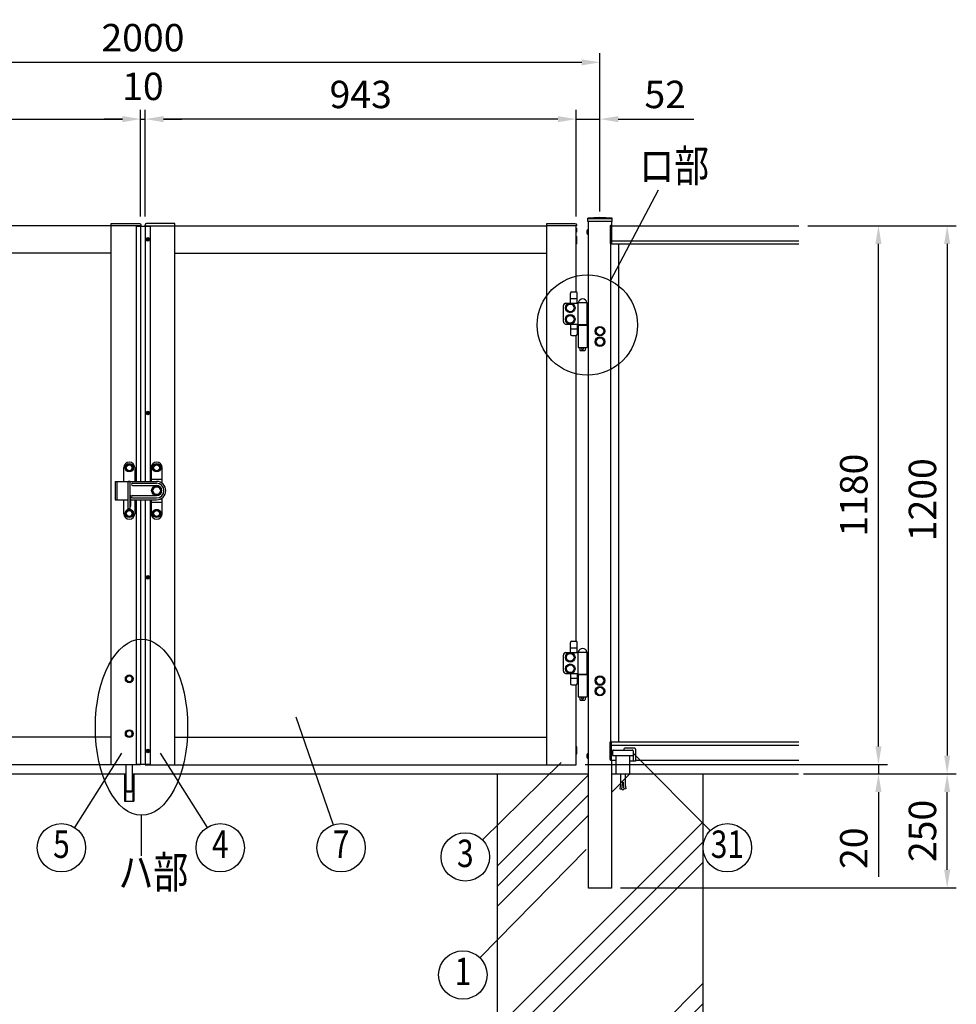
# Model space of a CAD drawing. Extents: x 0 to 7400, y 0 to 5340.
# Drawn here: x 1708 to 3758, y 1803 to 3958 of the extents above; entities that cross this region are included whole.
import ezdxf
from ezdxf.enums import TextEntityAlignment as Align

# ---------------------------------------------------------------- set-up
doc = ezdxf.new("R2010")
doc.units = 0
doc.header["$LTSCALE"] = 200
doc.header["$MEASUREMENT"] = 0
doc.header["$PDMODE"] = 33
doc.header["$PDSIZE"] = 5
doc.linetypes.add('HIDDEN', pattern=[0.375, 0.25, -0.125])
doc.layers.get('DEFPOINTS').update_dxf_attribs({"linetype": 'CONTINUOUS'})
for name, color, linetype in [('HASEN', 7, 'HIDDEN'), ('HATCH', 2, 'CONTINUOUS'), ('MOJI', 6, 'CONTINUOUS'), ('SJC', 1, 'CONTINUOUS'), ('SJC2', 7, 'CONTINUOUS'), ('SUNPOU', 4, 'CONTINUOUS')]:
    doc.layers.add(name, color=color, linetype=linetype)
doc.styles.add('EXT08', font='ROMANS', dxfattribs={"width": 0.8, "bigfont": 'EXTFONT'})
doc.dimstyles.new('SJC', dxfattribs={"dimtxt": 0.18, "dimasz": 0.18, "dimexe": 0.18, "dimexo": 0.0625, "dimgap": 0.09, "dimtad": 0, "dimtih": 1, "dimtoh": 1, "dimdec": 4, "dimzin": 0, "dimdsep": 46, "dimtxsty": 'STANDARD', "dimcen": 0.09, "dimadec": 0, "dimazin": 0, "dimtfac": 1, "dimtdec": 4, "dimtofl": 0, "dimtmove": 0, "dimatfit": 3, "dimfxl": 1, "dimtolj": 1, "dimtzin": 0, "dimarcsym": 0})

# ---------------------------------------------------------------- blocks, each defined once
blk = doc.blocks.new('A$C10A26AE1')
at = {"layer": 'MOJI', "ltscale": 0.5}
for p, q in [((0, 8.9), (0, -8.9)), ((1, 7.9), (1, -7.9))]:
    blk.add_line(p, q, dxfattribs=at)
for centre, start, end in [((0, 7.9), 0, 90), ((0, -7.9), 270, 0)]:
    blk.add_arc(centre, 1, start, end, dxfattribs=at)
blk = doc.blocks.new('A$C7A2F472F')
at = {"layer": 'MOJI'}
for p, q in [((0.5, 10.5), (0.5, 32.5)), ((3.5, 35.5), (12.5, 35.5)), ((15.5, 10.5), (15.5, 32.5)), ((-15, -30), (-15, 5)), ((-10, 10.5), (17, 10.5)), ((0.5, 20.5), (15.5, 20.5)), ((17, 11.5), (37, 11.5)), ((17, -36.5), (17, 11.5)), ((17.5, 11.5), (36.5, 11.5)), ((37, -36.5), (37, 11.5)), ((-10, -35.5), (17, -35.5)), ((0.5, -35.5), (0.5, -57.5)), ((15.5, -35.5), (15.5, -57.5)), ((16.5, -37.5), (37.5, -37.5)), ((16.5, -38.5), (16.5, -37.5)), ((37.5, -38.5), (16.5, -38.5)), ((17, -36.5), (37, -36.5)), ((17, -38.5), (17, -86.5)), ((37, -38.5), (17, -38.5)), ((19.2, -36.5), (19.2, -37.5)), ((21, -36.5), (21, -37.5)), ((33, -36.5), (33, -37.5)), ((34.8, -36.5), (34.8, -37.5)), ((37, -38.5), (37, -86.5)), ((40, -39.5), (37, -39.5)), ((37.5, -38.5), (37.5, -37.5)), ((0.5, -45.5), (15.5, -45.5)), ((3.5, -60.5), (12.5, -60.5)), ((40, -85.5), (37, -85.5)), ((17, -86.5), (37, -86.5)), ((21, -86.5), (21, -92.5)), ((21, -92.5), (22, -93.5)), ((22, -93.5), (32, -93.5)), ((33, -92.5), (32, -93.5)), ((33, -86.5), (33, -92.5))]:
    blk.add_line(p, q, dxfattribs=at)
for points in [[(4.9, -8.5), (9.8, 0), (4.9, 8.5), (-4.9, 8.5), (-9.8, 0), (-4.9, -8.5)], [(4.9, -33.5), (9.8, -25), (4.9, -16.5), (-4.9, -16.5), (-9.8, -25), (-4.9, -33.5)], [(69.9, -59.5), (74.8, -51), (69.9, -42.5), (60.1, -42.5), (55.2, -51), (60.1, -59.5)], [(69.9, -82.5), (74.8, -74), (69.9, -65.5), (60.1, -65.5), (55.2, -74), (60.1, -82.5)]]:
    blk.add_lwpolyline(points, close=True, dxfattribs=at)
for centre, radius in [((0, 0), 10.5), ((0, 0), 8.5), ((0, -25), 10.5), ((0, -25), 8.5), ((65, -51), 10.5), ((65, -51), 8.5), ((65, -74), 10.5), ((65, -74), 8.5)]:
    blk.add_circle(centre, radius, dxfattribs=at)
for centre, radius, start, end in [((3.5, 32.5), 3, 90, 180), ((12.5, 32.5), 3, 0, 90), ((-9.6, 5.1), 5.45, 94.7132, 180.7394), ((27, 9.9), 9.64, 9.7982, 170.2018), ((-9.6, -30.1), 5.45, 179.2606, 265.2868), ((3.5, -57.5), 3, 180, 270), ((12.5, -57.5), 3, 270, 0), ((65, -51), 9, 310.8119, 349.1881), ((27, -88.5), 2.5, 126.8699, 53.1301)]:
    blk.add_arc(centre, radius, start, end, dxfattribs=at)
blk = doc.blocks.new('A$C28481ECC')
at = {"layer": 'MOJI'}
for p, q in [((-20.5, 0), (20.5, 0)), ((-22.5, -12), (22.5, -12)), ((-15, -12), (-15, -52)), ((15, -12), (15, -52)), ((-15, -52), (15, -52)), ((-5, -75.3), (-6.7, -84.9)), ((-6.7, -84.9), (-2.3, -85.7)), ((-2.3, -85.7), (-0.5, -75.6)), ((-0.5, -70.6), (-0.5, -75.6)), ((-0.5, -70.6), (0.5, -70.6)), ((0.5, -70.6), (0.5, -75.6)), ((0.5, -75.6), (2.3, -85.7)), ((6.7, -84.9), (2.3, -85.7)), ((5, -75.3), (6.7, -84.9))]:
    blk.add_line(p, q, dxfattribs=at)
at = {"layer": 'MOJI', "ltscale": 0.5}
for p, q in [((-22.5, -2), (-22.5, -12)), ((22.5, -2), (22.5, -12))]:
    blk.add_line(p, q, dxfattribs=at)
at = {"layer": 'MOJI', "ltscale": 0.8}
for p, q in [((-5, -52), (-5, -75.3)), ((5, -52), (5, -75.3))]:
    blk.add_line(p, q, dxfattribs=at)
at = {"layer": 'MOJI', "ltscale": 0.3}
for centre, start, end in [((20.5, -2), 0, 90), ((-20.5, -2), 90, 180)]:
    blk.add_arc(centre, 2, start, end, dxfattribs=at)
at = {"layer": 'MOJI'}
blk.add_arc((0, -84.4), 2.64, 210.4838, 329.5162, dxfattribs=at)
blk = doc.blocks.new('A$C0D4573DB')
at = {"layer": 'MOJI'}
for p, q in [((-7, 0.2), (7, 0.2)), ((-7, 0.2), (-7, 0)), ((-7, 0), (7, 0)), ((7, 0.2), (7, 0))]:
    blk.add_line(p, q, dxfattribs=at)
blk.add_arc((0, -5.05), 8.75, 36.8699, 143.1301, dxfattribs=at)
blk = doc.blocks.new('A$C195448CF')
at = {"layer": 'SUNPOU'}
blk.add_lwpolyline([(-3.8, 6.5), (-7.5, 0), (-3.8, -6.5), (3.8, -6.5), (7.5, 0), (3.8, 6.5)], close=True, dxfattribs=at)
for radius in [9, 7.7, 6.5]:
    blk.add_circle((0, 0), radius, dxfattribs=at)
blk = doc.blocks.new('A$C08275307')
at = {"layer": 'SUNPOU'}
blk.add_lwpolyline([(4.9, -8.5), (9.8, 0), (4.9, 8.5), (-4.9, 8.5), (-9.8, 0), (-4.9, -8.5)], close=True, dxfattribs=at)
for radius in [11, 8.5]:
    blk.add_circle((0, 0), radius, dxfattribs=at)
for start, end in [(127.505, 172.495), (67.505, 112.495), (7.505, 52.495), (187.505, 232.495), (247.505, 292.495), (307.505, 352.495)]:
    blk.add_arc((0, 0), 9.2, start, end, dxfattribs=at)
blk = doc.blocks.new('1E800CC')
at = {"layer": 'HATCH'}
for p, q in [((19, 82.5), (19, 113)), ((31, 125), (31, 125)), ((43, 113), (43, 82.5)), ((79, 113), (79, 82.5)), ((91, 125), (91, 125)), ((103, 78.5), (103, 113)), ((79, 87.5), (103, 87.5)), ((0, 82.5), (0, 42.5)), ((0, 82.5), (91, 82.5)), ((4, 82.5), (4, 42.5)), ((29, 22.5), (29, 82.5)), ((33, 82.5), (29, 82.5)), ((33, 22.5), (33, 82.5)), ((38.5, 78.5), (91, 78.5)), ((38.5, 73.5), (91, 73.5)), ((34.5, 29), (34.5, 51)), ((38.5, 51.5), (91, 51.5)), ((38.5, 46.5), (91, 46.5)), ((103, 12), (103, 46.5)), ((0, 42.5), (29, 42.5)), ((19, 12), (19, 42.5)), ((33, 22.5), (29, 22.5)), ((34.5, 42.5), (91, 42.5)), ((43, 42.5), (43, 12)), ((79, 42.5), (79, 12)), ((79, 37.5), (103, 37.5)), ((31, 0), (31, 0)), ((91, 0), (91, 0))]:
    blk.add_line(p, q, dxfattribs=at)
for centre, radius, start, end in [((31, 113), 12, 90, 180), ((31, 113), 12, 0, 90), ((91, 113), 12, 90, 180), ((91, 113), 12, 0, 90), ((38.5, 76), 2.5, 90, 270), ((91, 62.5), 20, 270, 90), ((91, 62.5), 16, 270, 90), ((91, 62.5), 11, 270, 90), ((33, 51), 1.5, 0, 90), ((33, 47), 1.5, 0, 90), ((38.5, 49), 2.5, 90, 270), ((33, 29), 1.5, 270, 0), ((31, 12), 12, 180, 270), ((31, 12), 12, 270, 0), ((91, 12), 12, 180, 270), ((91, 12), 12, 270, 0)]:
    blk.add_arc(centre, radius, start, end, dxfattribs=at)
at = {"layer": 'SJC'}
for name, p in [('A$C195448CF', (31, 112.5)), ('A$C195448CF', (91, 112.5)), ('A$C08275307', (91, 62.5)), ('A$C195448CF', (31, 12.5)), ('A$C195448CF', (91, 12.5))]:
    blk.add_blockref(name, p, dxfattribs=at)
blk = doc.blocks.new('A$C5C623573')
at = {"layer": 'MOJI'}
for p, q in [((-2.2, 0), (-2.2, 0.5)), ((-2.2, 0.5), (-1, 0.5)), ((-2.2, 0), (-2.2, -0.5)), ((-0.5, 1), (-0.5, 2.2)), ((-0.5, 2.2), (0, 2.2)), ((0.5, 2.2), (0, 2.2)), ((0.5, 1), (0.5, 2.2)), ((2.2, 0.5), (1, 0.5)), ((2.2, 0), (2.2, 0.5)), ((2.2, 0), (2.2, -0.5)), ((-2.2, -0.5), (-1, -0.5)), ((-0.5, -1), (-0.5, -2.2)), ((-0.5, -2.2), (0, -2.2)), ((0.5, -2.2), (0, -2.2)), ((0.5, -1), (0.5, -2.2)), ((2.2, -0.5), (1, -0.5))]:
    blk.add_line(p, q, dxfattribs=at)
blk.add_circle((0, 0), 4, dxfattribs=at)
for centre, start, end in [((-1, 1), 270, 0), ((1, 1), 180, 270), ((-1, -1), 0, 90), ((1, -1), 90, 180)]:
    blk.add_arc(centre, 0.5, start, end, dxfattribs=at)
blk = doc.blocks.new('*D29')
at = {"layer": 'DEFPOINTS', "color": 0}
for p in [(2926.1, 3740.6), (2978.1, 3518.3), (2926.1, 3507.3)]:
    blk.add_point(p, dxfattribs=at)
at = {"layer": 'SUNPOU', "lineweight": -2}
for p, q in [((2926.1, 3527.3), (2926.1, 3760.6)), ((2978.1, 3538.3), (2978.1, 3760.6)), ((2886.1, 3740.6), (2846.1, 3740.6)), ((2926.1, 3740.6), (2978.1, 3740.6)), ((3018.1, 3740.6), (3183.8, 3740.6))]:
    blk.add_line(p, q, dxfattribs=at)
at = {"layer": 'SUNPOU'}
for points in [[(2886.1, 3747.2), (2886.1, 3733.9), (2926.1, 3740.6)], [(3018.1, 3747.2), (3018.1, 3733.9), (2978.1, 3740.6)]]:
    blk.add_solid(points, dxfattribs=at)
at = {"layer": 'SUNPOU', "insert": (3120.9, 3794.6), "char_height": 60, "attachment_point": 5, "style": 'EXT08'}
blk.add_mtext('\\A1;52', dxfattribs=at)
blk = doc.blocks.new('*D30')
at = {"layer": 'DEFPOINTS', "color": 0}
for p in [(1983.1, 3740.6), (1983.1, 3507.3), (2926.1, 3507.3)]:
    blk.add_point(p, dxfattribs=at)
at = {"layer": 'SUNPOU', "lineweight": -2}
for p, q in [((1983.1, 3527.3), (1983.1, 3760.6)), ((2926.1, 3527.3), (2926.1, 3760.6)), ((2886.1, 3740.6), (2023.1, 3740.6))]:
    blk.add_line(p, q, dxfattribs=at)
at = {"layer": 'SUNPOU'}
for points in [[(2023.1, 3747.2), (2023.1, 3733.9), (1983.1, 3740.6)], [(2886.1, 3747.2), (2886.1, 3733.9), (2926.1, 3740.6)]]:
    blk.add_solid(points, dxfattribs=at)
at = {"layer": 'SUNPOU', "insert": (2454.6, 3794.6), "char_height": 60, "attachment_point": 5, "style": 'EXT08'}
blk.add_mtext('\\A1;943', dxfattribs=at)
blk = doc.blocks.new('*D31')
at = {"layer": 'DEFPOINTS', "color": 0}
for p in [(2978.1, 3864.9), (978.1, 3518.3), (2978.1, 3518.3)]:
    blk.add_point(p, dxfattribs=at)
at = {"layer": 'SUNPOU', "lineweight": -2}
for p, q in [((978.1, 3538.3), (978.1, 3884.9)), ((2978.1, 3538.3), (2978.1, 3884.9)), ((1018.1, 3864.9), (2938.1, 3864.9))]:
    blk.add_line(p, q, dxfattribs=at)
at = {"layer": 'SUNPOU'}
for points in [[(1018.1, 3871.5), (1018.1, 3858.2), (978.1, 3864.9)], [(2938.1, 3871.5), (2938.1, 3858.2), (2978.1, 3864.9)]]:
    blk.add_solid(points, dxfattribs=at)
at = {"layer": 'SUNPOU', "insert": (1978.1, 3918.9), "char_height": 60, "attachment_point": 5, "style": 'EXT08'}
blk.add_mtext('\\A1;2000', dxfattribs=at)
blk = doc.blocks.new('*D32')
at = {"layer": 'DEFPOINTS', "color": 0}
for p in [(1983.1, 3740.6), (1973.1, 3507.3), (1983.1, 3507.3)]:
    blk.add_point(p, dxfattribs=at)
at = {"layer": 'SUNPOU', "lineweight": -2}
for p, q in [((1973.1, 3527.3), (1973.1, 3760.6)), ((1983.1, 3527.3), (1983.1, 3760.6)), ((1933.1, 3740.6), (1893.1, 3740.6)), ((1973.1, 3740.6), (1983.1, 3740.6)), ((2023.1, 3740.6), (2063.1, 3740.6))]:
    blk.add_line(p, q, dxfattribs=at)
at = {"layer": 'SUNPOU'}
for points in [[(1933.1, 3747.2), (1933.1, 3733.9), (1973.1, 3740.6)], [(2023.1, 3747.2), (2023.1, 3733.9), (1983.1, 3740.6)]]:
    blk.add_solid(points, dxfattribs=at)
at = {"layer": 'SUNPOU', "insert": (1978.1, 3812.3), "char_height": 60, "attachment_point": 5, "style": 'EXT08'}
blk.add_mtext('\\A1;10', dxfattribs=at)
blk = doc.blocks.new('*D25')
at = {"layer": 'DEFPOINTS', "color": 0}
for p in [(3413.2, 3507.3), (3587.5, 3507.3), (2926.1, 2327.3)]:
    blk.add_point(p, dxfattribs=at)
at = {"layer": 'SUNPOU', "lineweight": -2}
for p, q in [((3433.2, 3507.3), (3607.5, 3507.3)), ((3587.5, 2367.3), (3587.5, 3467.3)), ((2946.1, 2327.3), (3607.5, 2327.3))]:
    blk.add_line(p, q, dxfattribs=at)
at = {"layer": 'SUNPOU'}
for points in [[(3580.8, 3467.3), (3594.2, 3467.3), (3587.5, 3507.3)], [(3580.8, 2367.3), (3594.2, 2367.3), (3587.5, 2327.3)]]:
    blk.add_solid(points, dxfattribs=at)
at = {"layer": 'SUNPOU', "insert": (3533.5, 2917.3), "char_height": 60, "attachment_point": 5, "rotation": 90, "style": 'EXT08'}
blk.add_mtext('\\A1;1180', dxfattribs=at)
blk = doc.blocks.new('*D27')
at = {"layer": 'DEFPOINTS', "color": 0}
for p in [(2926.1, 2327.3), (3403.2, 2307.3), (3587.5, 2307.3)]:
    blk.add_point(p, dxfattribs=at)
at = {"layer": 'SUNPOU', "lineweight": -2}
for p, q in [((3587.5, 2367.3), (3587.5, 2407.3)), ((2946.1, 2327.3), (3607.5, 2327.3)), ((3423.2, 2307.3), (3607.5, 2307.3)), ((3587.5, 2327.3), (3587.5, 2307.3)), ((3587.5, 2267.3), (3587.5, 2081.6))]:
    blk.add_line(p, q, dxfattribs=at)
at = {"layer": 'SUNPOU'}
for points in [[(3580.8, 2367.3), (3594.2, 2367.3), (3587.5, 2327.3)], [(3580.8, 2267.3), (3594.2, 2267.3), (3587.5, 2307.3)]]:
    blk.add_solid(points, dxfattribs=at)
at = {"layer": 'SUNPOU', "insert": (3533.5, 2144.4), "char_height": 60, "attachment_point": 5, "rotation": 90, "style": 'EXT08'}
blk.add_mtext('\\A1;\\A1;20', dxfattribs=at)
blk = doc.blocks.new('*D28')
at = {"layer": 'DEFPOINTS', "color": 0}
for p in [(3412.8, 2307.3), (3737.8, 2307.3), (3003.1, 2057.3)]:
    blk.add_point(p, dxfattribs=at)
at = {"layer": 'SUNPOU', "color": 0, "lineweight": -2}
for p, q in [((3432.8, 2307.3), (3757.8, 2307.3)), ((3737.8, 2097.3), (3737.8, 2267.3)), ((3023.1, 2057.3), (3757.8, 2057.3))]:
    blk.add_line(p, q, dxfattribs=at)
at = {"layer": 'SUNPOU', "color": 0}
for points in [[(3731.2, 2267.3), (3744.5, 2267.3), (3737.8, 2307.3)], [(3731.2, 2097.3), (3744.5, 2097.3), (3737.8, 2057.3)]]:
    blk.add_solid(points, dxfattribs=at)
at = {"layer": 'SUNPOU', "color": 0, "insert": (3683.8, 2182.3), "char_height": 60, "attachment_point": 5, "rotation": 90, "style": 'EXT08'}
blk.add_mtext('\\A1;250', dxfattribs=at)
blk = doc.blocks.new('*D34')
at = {"layer": 'DEFPOINTS', "color": 0}
for p in [(1973.1, 3740.6), (1030.1, 3507.3), (1973.1, 3507.3)]:
    blk.add_point(p, dxfattribs=at)
at = {"layer": 'SUNPOU', "lineweight": -2}
for p, q in [((1030.1, 3527.3), (1030.1, 3760.6)), ((1973.1, 3527.3), (1973.1, 3760.6)), ((1070.1, 3740.6), (1933.1, 3740.6))]:
    blk.add_line(p, q, dxfattribs=at)
at = {"layer": 'SUNPOU'}
for points in [[(1070.1, 3747.2), (1070.1, 3733.9), (1030.1, 3740.6)], [(1933.1, 3747.2), (1933.1, 3733.9), (1973.1, 3740.6)]]:
    blk.add_solid(points, dxfattribs=at)
at = {"layer": 'SUNPOU', "insert": (1501.6, 3794.6), "char_height": 60, "attachment_point": 5, "style": 'EXT08'}
blk.add_mtext('\\A1;943', dxfattribs=at)
blk = doc.blocks.new('A$C5D5201C9')
at = {"layer": 'SJC2'}
blk.add_lwpolyline([(-16.2, -9.4), (0, -18.8), (16.2, -9.4), (16.2, 9.4), (0, 18.8), (-16.2, 9.4)], close=True, dxfattribs=at)
for radius in [21.2, 19.2, 16.2]:
    blk.add_circle((0, 0), radius, dxfattribs=at)
blk = doc.blocks.new('*D42')
at = {"layer": 'DEFPOINTS', "color": 0}
for p in [(3413.2, 3507.3), (3412.8, 2307.3), (3737.8, 2307.3)]:
    blk.add_point(p, dxfattribs=at)
at = {"layer": 'SUNPOU', "color": 0, "lineweight": -2}
for p, q in [((3433.2, 3507.3), (3757.8, 3507.3)), ((3737.8, 3467.3), (3737.8, 2347.3)), ((3432.8, 2307.3), (3757.8, 2307.3))]:
    blk.add_line(p, q, dxfattribs=at)
at = {"layer": 'SUNPOU', "color": 0}
for points in [[(3731.2, 3467.3), (3744.5, 3467.3), (3737.8, 3507.3)], [(3731.2, 2347.3), (3744.5, 2347.3), (3737.8, 2307.3)]]:
    blk.add_solid(points, dxfattribs=at)
at = {"layer": 'SUNPOU', "color": 0, "insert": (3683.8, 2907.3), "char_height": 60, "attachment_point": 5, "rotation": 90, "style": 'EXT08'}
blk.add_mtext('\\A1;1200', dxfattribs=at)

msp = doc.modelspace()

# ---------------------------------------------------------------- hatches: boundary and pattern name
at = {"layer": 'HATCH'}
h = msp.add_hatch(dxfattribs=at)
h.set_pattern_fill('PLAST', color=256, scale=1000, angle=45)
h.set_pattern_definition([(45, (2594.68, -10516.04), (-176.7767, 176.7767), []), (45, (2572.58, -10493.95), (-176.7767, 176.7767), []), (45, (2550.48, -10471.85), (-176.7767, 176.7767), [])])
h.paths.add_polyline_path([(3203.0732121, 1707.273231), (3203.0732121, 2307.273231), (3003.0732121, 2307.273231), (3003.0732121, 2057.273231), (2953.0732121, 2057.273231), (2953.0732121, 2307.273231), (2753.0732121, 2307.273231), (2753.0732121, 1707.273231)])

# ---------------------------------------------------------------- linework, layer by layer
at = {"layer": 'HASEN'}
msp.add_line((3003.0732121, 3522.273231), (2953.0732121, 3522.273231), dxfattribs=at)
at = {"layer": 'MOJI'}
for p, q in [((3030.5732124, 2361.273231), (3030.5732124, 2359.273231)), ((3054.0732124, 2363.273231), (3032.5732124, 2363.273231)), ((3055.5732125, 2361.2732304), (3055.5732124, 2335.273231)), ((3055.5732124, 2335.273231), (3043.0732117, 2335.273231)), ((3050.5732121, 2347.273231), (3050.5732121, 2335.2734131)), ((1941.5732121, 2269.273231), (1941.5732121, 2327.273231)), ((1954.5732121, 2327.273231), (1954.5732121, 2269.273231)), ((1943.5732121, 2267.273231), (1941.5732121, 2269.273231)), ((1954.5732121, 2269.273231), (1941.5732121, 2269.273231)), ((1952.5732121, 2267.273231), (1943.5732121, 2267.273231)), ((1954.5732121, 2269.273231), (1952.5732121, 2267.273231))]:
    msp.add_line(p, q, dxfattribs=at)
for points in [[(1908.5732121, 3512.273231), (1970.5015419, 3512.273231, -0.4040262258), (1973.4997144, 3509.3779295), (1973.5732121, 3507.273231), (1908.5732121, 3507.273231)], [(2047.5732121, 3512.273231), (1985.6448823, 3512.273231, 0.4040262258), (1982.6467098, 3509.3779295), (1982.5732121, 3507.273231), (2047.5732121, 3507.273231)], [(2861.5732121, 3512.273231), (2923.5015419, 3512.273231, -0.4040262258), (2926.4997144, 3509.3779295), (2926.5732121, 3507.273231), (2861.5732121, 3507.273231)]]:
    msp.add_lwpolyline(points, format="xyb", close=True, dxfattribs=at)
msp.add_lwpolyline([(2926.0732121, 3501.773231), (2927.0732121, 3501.773231), (2927.0732121, 3492.773231), (2926.0732121, 3492.773231)], close=True, dxfattribs=at)
for centre, radius, start, end in [((3032.5732124, 2361.273231), 2, 90, 180), ((3053.9905854, 2361.64876), 1.6265704, 346.6515819997, 87.088213)]:
    msp.add_arc(centre, radius, start, end, dxfattribs=at)
at = {"layer": 'SJC'}
for p, q in [((2978.0732121, 3525.2723739), (2951.2232121, 3523.7723739)), ((2951.2232121, 3516.7723739), (2951.2232121, 3523.7723739)), ((3004.9232121, 3516.7723739), (2951.2232121, 3516.7723739)), ((2953.0732121, 2057.273231), (2953.0732121, 3516.7723739)), ((3004.9232121, 3523.7723739), (2978.0732121, 3525.2723739)), ((3003.0732121, 3516.7723739), (3003.0732121, 3507.2734131)), ((3004.9232121, 3516.7723739), (3004.9232121, 3523.7723739)), ((1908.5732121, 3507.273231), (1094.5732121, 3507.273231)), ((1908.5732121, 2327.273231), (1908.5732121, 3507.273231)), ((1973.0732121, 3507.273231), (1908.5732121, 3507.273231)), ((1973.0732121, 3506.273231), (1973.0732121, 3507.273231)), ((1983.0732121, 3507.273231), (2047.5732121, 3507.273231)), ((1983.0732121, 3506.273231), (1983.0732121, 3507.273231)), ((2047.5732121, 3507.273231), (2861.5732121, 3507.273231)), ((2047.5732121, 2327.273231), (2047.5732121, 3507.273231)), ((2926.0732121, 3507.273231), (2861.5732121, 3507.273231)), ((2861.5732121, 2327.273231), (2861.5732121, 3507.273231)), ((2926.0732121, 3362.7312709), (2926.0732121, 3507.273231)), ((3003.0732124, 3507.273231), (3413.1724484, 3507.273231)), ((3003.0732124, 3474.273231), (3413.1724484, 3474.273231)), ((3002.0732124, 2377.773229), (3002.0732124, 3466.77323)), ((3003.0732124, 3467.273231), (3413.1724484, 3467.273231)), ((3019.0732124, 2377.273231), (3019.0732124, 3467.273231)), ((1908.5732121, 3447.273231), (1094.5732121, 3447.273231)), ((2047.5732121, 3447.273231), (2861.5732121, 3447.273231)), ((2926.0732121, 2597.7312709), (2926.0732121, 3266.8151911)), ((2926.0732121, 2327.273231), (2926.0732121, 2501.8151911)), ((1908.5732121, 2387.273231), (1094.5732121, 2387.273231)), ((2047.5732121, 2387.273231), (2861.5732121, 2387.273231)), ((3003.0732124, 2377.273231), (3413.1724484, 2377.273231)), ((3003.0732124, 2370.273231), (3413.1724484, 2370.273231)), ((1973.0732121, 2327.273231), (1973.0732228, 2328.273231)), ((1983.0732121, 2327.273231), (1983.0732121, 2328.273231)), ((3003.0732121, 2337.2734131), (3013.0732117, 2337.273231)), ((3003.0732121, 2337.2734131), (3003.0732121, 2057.273231)), ((3055.5732124, 2337.273231), (3413.1724484, 2337.273231)), ((1908.5732121, 2327.273231), (1094.5732121, 2327.273231)), ((1973.0732121, 2327.273231), (1908.5732121, 2327.273231)), ((1938.0732121, 2307.273231), (1938.0732121, 2247.273231)), ((1958.0732121, 2307.273231), (1958.0732121, 2247.273231)), ((1983.0732121, 2327.273231), (2047.5732121, 2327.273231)), ((2047.5732121, 2327.273231), (2861.5732121, 2327.273231)), ((2753.0732121, 2307.273231), (2753.0732121, 1707.273231)), ((2861.5732121, 2327.273231), (2926.0732121, 2327.273231)), ((3203.0732121, 2307.273231), (3203.0732121, 1707.273231)), ((1938.0732121, 2247.273231), (1958.0732121, 2247.273231)), ((3003.0732121, 2057.273231), (2953.0732121, 2057.273231))]:
    msp.add_line(p, q, dxfattribs=at)
at = {"layer": 'SJC', "linetype": 'Continuous'}
for p, q in [((3000.5732124, 3506.273229), (3000.5732124, 3468.27323)), ((3003.0732124, 3507.773229), (3002.0732124, 3507.773229)), ((3003.0732124, 3507.773229), (3003.0732124, 3466.77323)), ((3003.0732124, 3466.77323), (3002.0732124, 3466.77323)), ((3000.5732124, 2338.273231), (3000.5732124, 2376.273229)), ((3003.0732124, 2377.773229), (3002.0732124, 2377.773229)), ((3003.0732124, 2336.773231), (3003.0732124, 2377.773229)), ((3003.0732124, 2336.773231), (3002.0732124, 2336.773231))]:
    msp.add_line(p, q, dxfattribs=at)
for centre, start, end in [((3002.0732124, 3506.273229), 89.9999969999, 180), ((3002.0732124, 3468.27323), 180, 270.0000030001), ((3002.0732124, 2376.273229), 89.9999969999, 180), ((3002.0732124, 2338.273231), 180, 270.0000030001)]:
    msp.add_arc(centre, 1.5, start, end, dxfattribs=at)
at = {"layer": 'SJC2'}
for p, q in [((1963.0732121, 3506.273231), (1963.0732121, 2947.273231)), ((1963.0732121, 3506.273231), (1994.0732228, 3506.273231)), ((1973.0732121, 3506.273231), (1973.0732121, 2947.273231)), ((1983.0732121, 3506.273231), (1983.0732121, 2947.273231)), ((1994.0732228, 3506.273231), (1994.0732228, 2947.273231)), ((1963.0732121, 2907.273231), (1963.0732121, 2328.273231)), ((1973.0732116, 2907.273231), (1973.0732223, 2328.273231)), ((1983.0732126, 2907.273231), (1983.0732019, 2328.273231)), ((1994.0732228, 2907.273231), (1994.0732228, 2328.273231)), ((1963.0732121, 2328.273231), (1994.0732228, 2328.273231)), ((1003.0732121, 2307.273231), (1940.0732121, 2307.273231)), ((1940.0732121, 2307.273231), (1940.0732121, 2247.273231)), ((1956.0732121, 2307.273231), (1956.0732121, 2247.273231)), ((1956.0732121, 2307.273231), (2953.0732121, 2307.273231)), ((3003.0732121, 2307.273231), (3412.8341366, 2307.273231))]:
    msp.add_line(p, q, dxfattribs=at)
at = {"layer": 'SUNPOU'}
for p, q in [((3001.5389174, 3386.8240562), (3105.8996497, 3585.5496712)), ((2312.4925398, 2431.8401987), (2394.3217839, 2195.4862197)), ((1931.3425163, 2352.27323), (1828.7101617, 2189.8045936)), ((2015.660557, 2352.27323), (2118.2929115, 2189.8045936)), ((3050.5732117, 2352.27323), (3219.4515017, 2182.9309393)), ((2893.5328876, 2332.27323), (2721.2008679, 2162.588382)), ((1974.9449695, 2127.7441566), (1974.9449695, 2216.4192018)), ((2947.8232121, 2141.8790791), (2715.2899484, 1904.7062946))]:
    msp.add_line(p, q, dxfattribs=at)
for centre, radius in [((2950.5732121, 3289.774228), 109.6183026), ((1799.7707468, 2145.4029014), 53), ((2147.2323265, 2145.4029014), 53), ((2411.6613696, 2145.4029014), 53), ((2683.4352746, 2125.4029014), 53), ((3256.8767121, 2145.4029014), 53), ((2678.1852746, 1866.8613057), 53)]:
    msp.add_circle(centre, radius, dxfattribs=at)
msp.add_ellipse((1974.9449695, 2409.3151221), major_axis=(0, 192.8959203), ratio=0.5235386664, dxfattribs=at)

# ---------------------------------------------------------------- block references
at = {"layer": 'SJC'}
msp.add_blockref('A$C28481ECC', (3028.0732117, 2359.273231), dxfattribs=at)
at = {"layer": 'SUNPOU', "rotation": 90.00000000000003}
for p in [(2953.0732121, 3493.273231), (2953.0732121, 2346.273231)]:
    msp.add_blockref('A$C0D4573DB', p, dxfattribs=at)
at = {"layer": 'SUNPOU'}
for name, p in [('A$C5C623573', (1989.0732228, 3477.273231)), ('A$C10A26AE1', (2926.0732121, 3475.773231)), ('A$C7A2F472F', (2913.0732121, 3327.273231)), ('A$C5C623573', (1989.0732228, 3097.273231)), ('1E800CC', (1917.0732121, 2864.773231)), ('A$C5C623573', (1989.0732228, 2737.273231)), ('A$C7A2F472F', (2913.0732121, 2562.273231)), ('A$C5C623573', (1989.0732228, 2357.273231)), ('A$C10A26AE1', (2926.0732121, 2358.773231))]:
    msp.add_blockref(name, p, dxfattribs=at)
at = {"layer": 'SUNPOU', "xscale": 0.4, "yscale": 0.4, "zscale": 0.4}
for p in [(1948.0732121, 2515.273231), (1948.0732121, 2395.273231)]:
    msp.add_blockref('A$C5D5201C9', p, dxfattribs=at)

# ---------------------------------------------------------------- texts
at = {"layer": 'SUNPOU', "style": 'EXT08', "width": 0.8}
for s, p in [('ロ部', (3064.0781319, 3603.5074377)), ('ハ部', (1924.502453, 2056.8080414))]:
    msp.add_text(s, height=70, dxfattribs=at).set_placement(p)
for s, p in [('5', (1799.7707468, 2145.4029014)), ('4', (2147.2323265, 2145.4029014)), ('7', (2411.6613696, 2145.4029014)), ('31', (3256.8767121, 2145.4029014)), ('3', (2683.4352746, 2125.4029014)), ('1', (2678.1852746, 1866.8613057))]:
    msp.add_text(s, height=60, dxfattribs=at).set_placement(p, align=Align.MIDDLE)

# ---------------------------------------------------------------- dimensions: what is measured, and where the dimension line sits
at = {"layer": 'SUNPOU'}
for base, p1, p2, picture, middle in [((2978.0732121023, 3864.8766392809), (978.0732121023, 3518.2732300182), (2978.0732121023, 3518.2732300182), '*D31', (1978.0732121023, 3918.8766392809)), ((1983.0732121023, 3740.5703754492), (2926.0732121023, 3507.2732300182), (1983.0732121023, 3507.2732300182), '*D30', (2454.5732121023, 3794.5703754492))]:
    dim = msp.add_linear_dim(base=base, p1=p1, p2=p2, dimstyle='SJC', override={"dimscale": 20, "dimtxt": 3, "dimasz": 2, "dimexe": 1, "dimexo": 1, "dimgap": 1.2, "dimtad": 1, "dimtih": 0, "dimtoh": 0, "dimdec": 6, "dimzin": 8, "dimtxsty": 'EXT08', "dimclrd": 256, "dimclre": 256, "dimclrt": 256, "dimaunit": 1, "dimtofl": 1, "dimtmove": 2}, dxfattribs=at)
    dim.commit()
    dim.dimension.update_dxf_attribs({"geometry": picture, "text_midpoint": middle})
dim = msp.add_linear_dim(base=(1983.0732121, 3740.5703754), p1=(1973.0732121, 3507.27323), p2=(1983.0732121, 3507.27323), angle=180, dimstyle='SJC', override={"dimscale": 20, "dimtxt": 3, "dimasz": 2, "dimexe": 1, "dimexo": 1, "dimgap": 1.2, "dimtad": 1, "dimtih": 0, "dimtoh": 0, "dimdec": 6, "dimzin": 8, "dimtxsty": 'EXT08', "dimclrd": 256, "dimclre": 256, "dimclrt": 256, "dimaunit": 1, "dimtofl": 1, "dimtmove": 2}, dxfattribs=at)
dim.commit()
dim.dimension.update_dxf_attribs({"geometry": '*D32', "text_midpoint": (1978.0732121, 3812.3323574), "dimtype": 160})
for base, p1, p2, angle, override, picture, middle in [((1973.0732121023, 3740.5703754492), (1030.0732121023, 3507.2732300182), (1973.0732121023, 3507.2732300182), 180, {"dimscale": 20, "dimtxt": 3, "dimasz": 2, "dimexe": 1, "dimexo": 1, "dimgap": 1.2, "dimtad": 1, "dimtih": 0, "dimtoh": 0, "dimdec": 6, "dimzin": 8, "dimtxsty": 'EXT08', "dimclrd": 256, "dimclre": 256, "dimclrt": 256, "dimaunit": 1, "dimtofl": 1, "dimtmove": 2}, '*D34', (1501.5732121023, 3794.5703754492)), ((3587.4951990131, 3507.2732310182), (2926.0697339708, 2327.2732310182), (3413.1724483618, 3507.2732310182), 90, {"dimscale": 20, "dimtxt": 3, "dimasz": 2, "dimexe": 1, "dimexo": 1, "dimgap": 1.2, "dimtad": 1, "dimtih": 0, "dimtoh": 0, "dimdec": 6, "dimzin": 8, "dimtxsty": 'EXT08', "dimclrd": 256, "dimclre": 256, "dimclrt": 256, "dimaunit": 1, "dimtofl": 1, "dimtmove": 2}, '*D25', (3533.4951990131, 2917.2732310182)), ((3737.8282839658, 2307.2732310182), (3413.1724483618, 3507.2732310182), (3412.8341366331, 2307.2732310182), 90, {"dimscale": 20, "dimtxt": 3, "dimasz": 2, "dimexe": 1, "dimexo": 1, "dimgap": 1.2, "dimtad": 1, "dimtih": 0, "dimtoh": 0, "dimdec": 6, "dimzin": 8, "dimtxsty": 'EXT08', "dimtofl": 1, "dimtmove": 2}, '*D42', (3683.8282839658, 2907.2732310182)), ((3737.828284, 2307.273231), (3003.0732121, 2057.273231), (3412.8341366, 2307.273231), 90, {"dimscale": 20, "dimtxt": 3, "dimasz": 2, "dimexe": 1, "dimexo": 1, "dimgap": 1.2, "dimtad": 1, "dimtih": 0, "dimtoh": 0, "dimdec": 6, "dimzin": 8, "dimtxsty": 'EXT08', "dimtofl": 1, "dimtmove": 2}, '*D28', (3683.828284, 2182.273231))]:
    dim = msp.add_linear_dim(base=base, p1=p1, p2=p2, angle=angle, dimstyle='SJC', override=override, dxfattribs=at)
    dim.commit()
    dim.dimension.update_dxf_attribs({"geometry": picture, "text_midpoint": middle})
dim = msp.add_linear_dim(base=(2926.0732121, 3740.5703754), p1=(2978.0732121, 3518.27323), p2=(2926.0732121, 3507.27323), dimstyle='SJC', override={"dimscale": 20, "dimtxt": 3, "dimasz": 2, "dimexe": 1, "dimexo": 1, "dimgap": 1.2, "dimtad": 1, "dimtih": 0, "dimtoh": 0, "dimdec": 6, "dimzin": 8, "dimtxsty": 'EXT08', "dimclrd": 256, "dimclre": 256, "dimclrt": 256, "dimaunit": 1, "dimtofl": 1}, dxfattribs=at)
dim.commit()
dim.dimension.update_dxf_attribs({"geometry": '*D29', "text_midpoint": (3120.930355, 3740.5703754), "dimtype": 160})
dim = msp.add_linear_dim(base=(3587.495199, 2307.27323), p1=(2926.0732121, 2327.27323), p2=(3403.1732121, 2307.27323), angle=90, text='\\A1;<>', dimstyle='SJC', override={"dimscale": 20, "dimtxt": 3, "dimasz": 2, "dimexe": 1, "dimexo": 1, "dimgap": 1.2, "dimtad": 1, "dimtih": 0, "dimtoh": 0, "dimdec": 6, "dimzin": 8, "dimtxsty": 'EXT08', "dimclrd": 256, "dimclre": 256, "dimclrt": 256, "dimaunit": 1, "dimtofl": 1}, dxfattribs=at)
dim.commit()
dim.dimension.update_dxf_attribs({"geometry": '*D27', "text_midpoint": (3587.495199, 2144.4160872), "dimtype": 160})

doc.saveas('drawing.dxf')
